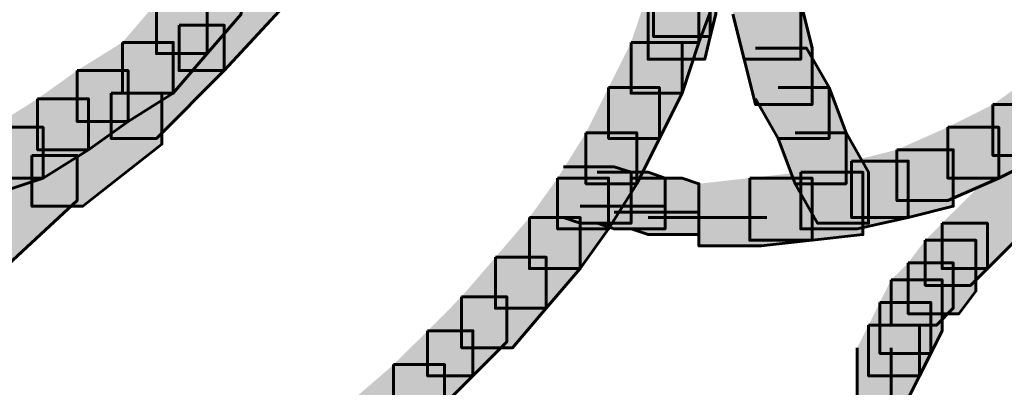
# Model space of a CAD drawing. Units: inches. Extents: x -2.1 to 9.9, y -26.6 to -0.3.
# Drawn here: x 6.6 to 7.1, y -20.4 to -20.2 of the extents above; entities that cross this region are included whole.
import ezdxf

# ---------------------------------------------------------------- set-up
doc = ezdxf.new("R2010")
doc.units = ezdxf.units.IN
doc.header["$MEASUREMENT"] = 0
doc.layers.add('Layer 1', color=7, linetype='Continuous')

# ---------------------------------------------------------------- blocks, each defined once
blk = doc.blocks.new('block 2')
at = {"layer": 'Layer 1', "true_color": 0xffffff}
h = blk.add_hatch(color=7, dxfattribs=at)
h.dxf.hatch_style = 2
h.paths.add_polyline_path([(6.94455, -20.14859), (6.97466, -20.14859), (6.97466, -20.1786), (6.9646, -20.20549), (6.93453, -20.20549), (6.93453, -20.17532)])
h = blk.add_hatch(color=7, dxfattribs=at)
h.dxf.hatch_style = 2
h.paths.add_polyline_path([(6.69702, -20.15191), (6.72386, -20.15191), (6.72386, -20.1786), (6.68372, -20.22217), (6.65698, -20.22217), (6.65698, -20.19542)])
h = blk.add_hatch(color=7, dxfattribs=at)
h.dxf.hatch_style = 2
h.paths.add_polyline_path([(6.66363, -20.15865), (6.69374, -20.15865), (6.69374, -20.18877), (6.67369, -20.21209), (6.64364, -20.21209), (6.64364, -20.18202)])
h = blk.add_hatch(color=7, dxfattribs=at)
h.dxf.hatch_style = 2
h.paths.add_polyline_path([(6.94123, -20.15527), (6.97466, -20.15527), (6.97466, -20.18877), (6.97125, -20.20212), (6.9378, -20.20212), (6.9378, -20.16867)])
h = blk.add_hatch(color=7, dxfattribs=at)
h.dxf.hatch_style = 2
h.paths.add_polyline_path([(6.98469, -20.15527), (7.01813, -20.15527), (7.02483, -20.18202), (7.02483, -20.21551), (6.99133, -20.21551), (6.98469, -20.18877)])
h = blk.add_hatch(color=7, dxfattribs=at)
h.dxf.hatch_style = 2
h.paths.add_polyline_path([(6.9378, -20.16867), (6.97125, -20.16867), (6.97125, -20.20212), (6.96802, -20.21551), (6.93453, -20.21551), (6.93453, -20.18202)])
h = blk.add_hatch(color=7, dxfattribs=at)
h.dxf.hatch_style = 2
h.paths.add_polyline_path([(6.93453, -20.17532), (6.9646, -20.17532), (6.9646, -20.20549), (6.95458, -20.23556), (6.92445, -20.23556), (6.92445, -20.20549)])
h = blk.add_hatch(color=7, dxfattribs=at)
h.dxf.hatch_style = 2
h.paths.add_polyline_path([(6.64364, -20.18202), (6.67369, -20.18202), (6.67369, -20.21209), (6.65355, -20.23556), (6.62354, -20.23556), (6.62354, -20.20549)])
h = blk.add_hatch(color=7, dxfattribs=at)
h.dxf.hatch_style = 2
h.paths.add_polyline_path([(6.99133, -20.18202), (7.02483, -20.18202), (7.03148, -20.20886), (7.03148, -20.24226), (6.99809, -20.24226), (6.99133, -20.21551)])
h = blk.add_hatch(color=7, dxfattribs=at)
h.dxf.hatch_style = 2
h.paths.add_polyline_path([(6.65698, -20.19542), (6.68372, -20.19542), (6.68372, -20.22217), (6.64364, -20.26225), (6.61678, -20.26225), (6.61678, -20.23556)])
h = blk.add_hatch(color=7, dxfattribs=at)
h.dxf.hatch_style = 2
h.paths.add_polyline_path([(6.62354, -20.20549), (6.65355, -20.20549), (6.65355, -20.23556), (6.62686, -20.25228), (6.59669, -20.25228), (6.59669, -20.22217)])
h = blk.add_hatch(color=7, dxfattribs=at)
h.dxf.hatch_style = 2
h.paths.add_polyline_path([(6.92445, -20.20549), (6.95458, -20.20549), (6.95458, -20.23556), (6.94123, -20.26225), (6.91111, -20.26225), (6.91111, -20.23223)])
h = blk.add_hatch(color=7, dxfattribs=at)
h.dxf.hatch_style = 2
h.paths.add_polyline_path([(6.99809, -20.20886), (7.0282, -20.20886), (7.04154, -20.23223), (7.04154, -20.26225), (7.01143, -20.26225), (6.99809, -20.23888)])
h = blk.add_hatch(color=7, dxfattribs=at)
h.dxf.hatch_style = 2
h.paths.add_polyline_path([(6.59669, -20.22217), (6.62686, -20.22217), (6.62686, -20.25228), (6.60343, -20.269), (6.57332, -20.269), (6.57332, -20.23888)])
h = blk.add_hatch(color=7, dxfattribs=at)
h.dxf.hatch_style = 2
h.paths.add_polyline_path([(7.16192, -20.22553), (7.19203, -20.22553), (7.19203, -20.25566), (7.16862, -20.27238), (7.13855, -20.27238), (7.13855, -20.24226)])
h = blk.add_hatch(color=7, dxfattribs=at)
h.dxf.hatch_style = 2
h.paths.add_polyline_path([(6.61678, -20.23556), (6.6469, -20.23556), (6.6469, -20.26562), (6.60007, -20.30244), (6.56995, -20.30244), (6.56995, -20.27238)])
h = blk.add_hatch(color=7, dxfattribs=at)
h.dxf.hatch_style = 2
h.paths.add_polyline_path([(6.91111, -20.23223), (6.94123, -20.23223), (6.94123, -20.26225), (6.92783, -20.28909), (6.89776, -20.28909), (6.89776, -20.25898)])
h = blk.add_hatch(color=7, dxfattribs=at)
h.dxf.hatch_style = 2
h.paths.add_polyline_path([(7.01143, -20.23223), (7.04154, -20.23223), (7.05162, -20.25898), (7.05162, -20.28909), (7.02155, -20.28909), (7.01143, -20.26225)])
h = blk.add_hatch(color=7, dxfattribs=at)
h.dxf.hatch_style = 2
h.paths.add_polyline_path([(6.57332, -20.23888), (6.60343, -20.23888), (6.60343, -20.269), (6.57661, -20.28573), (6.54654, -20.28573), (6.54654, -20.25566)])
h = blk.add_hatch(color=7, dxfattribs=at)
h.dxf.hatch_style = 2
h.paths.add_polyline_path([(7.13855, -20.24226), (7.16862, -20.24226), (7.16862, -20.27238), (7.14193, -20.28573), (7.1118, -20.28573), (7.1118, -20.25566)])
h = blk.add_hatch(color=7, dxfattribs=at)
h.dxf.hatch_style = 2
h.paths.add_polyline_path([(6.54654, -20.25566), (6.57661, -20.25566), (6.57661, -20.28573), (6.54654, -20.29574), (6.51647, -20.29574), (6.51647, -20.26562)])
h = blk.add_hatch(color=7, dxfattribs=at)
h.dxf.hatch_style = 2
h.paths.add_polyline_path([(6.89776, -20.25898), (6.92783, -20.25898), (6.92783, -20.28909), (6.91111, -20.31584), (6.881, -20.31584), (6.881, -20.28573)])
h = blk.add_hatch(color=7, dxfattribs=at)
h.dxf.hatch_style = 2
h.paths.add_polyline_path([(7.02155, -20.25898), (7.05162, -20.25898), (7.06497, -20.28235), (7.06497, -20.31246), (7.0348, -20.31246), (7.02155, -20.28909)])
h = blk.add_hatch(color=7, dxfattribs=at)
h.dxf.hatch_style = 2
h.paths.add_polyline_path([(7.1118, -20.25566), (7.14193, -20.25566), (7.14193, -20.28573), (7.1118, -20.29902), (7.08169, -20.29902), (7.08169, -20.269)])
h = blk.add_hatch(color=7, dxfattribs=at)
h.dxf.hatch_style = 2
h.paths.add_polyline_path([(7.08169, -20.269), (7.11509, -20.269), (7.11509, -20.30244), (7.08839, -20.30914), (7.05489, -20.30914), (7.05489, -20.2757)])
h = blk.add_hatch(color=7, dxfattribs=at)
h.dxf.hatch_style = 2
h.paths.add_polyline_path([(6.56995, -20.27238), (6.59669, -20.27238), (6.59669, -20.29902), (6.55328, -20.33926), (6.52644, -20.33926), (6.52644, -20.31246)])
h = blk.add_hatch(color=7, dxfattribs=at)
h.dxf.hatch_style = 2
h.paths.add_polyline_path([(7.05489, -20.2757), (7.08839, -20.2757), (7.08839, -20.30914), (7.05827, -20.31584), (7.02483, -20.31584), (7.02483, -20.28235)])
h = blk.add_hatch(color=7, dxfattribs=at)
h.dxf.hatch_style = 2
h.paths.add_polyline_path([(7.14857, -20.27238), (7.17532, -20.27238), (7.17532, -20.29902), (7.13523, -20.33926), (7.10843, -20.33926), (7.10843, -20.31246)])
h = blk.add_hatch(color=7, dxfattribs=at)
h.dxf.hatch_style = 2
h.paths.add_polyline_path([(6.88441, -20.27903), (6.91448, -20.27903), (6.92445, -20.28235), (6.92445, -20.31246), (6.8944, -20.31246), (6.88441, -20.30914)])
h = blk.add_hatch(color=7, dxfattribs=at)
h.dxf.hatch_style = 2
h.paths.add_polyline_path([(6.90436, -20.28235), (6.93453, -20.28235), (6.94455, -20.28573), (6.94455, -20.31584), (6.91448, -20.31584), (6.90436, -20.31246)])
h = blk.add_hatch(color=7, dxfattribs=at)
h.dxf.hatch_style = 2
h.paths.add_polyline_path([(7.02483, -20.28235), (7.06159, -20.28235), (7.06159, -20.31916), (7.03148, -20.32248), (6.99466, -20.32248), (6.99466, -20.28573)])
h = blk.add_hatch(color=7, dxfattribs=at)
h.dxf.hatch_style = 2
h.paths.add_polyline_path([(6.881, -20.28573), (6.91111, -20.28573), (6.91111, -20.31584), (6.8944, -20.33926), (6.86427, -20.33926), (6.86427, -20.30914)])
h = blk.add_hatch(color=7, dxfattribs=at)
h.dxf.hatch_style = 2
h.paths.add_polyline_path([(6.92445, -20.28573), (6.95458, -20.28573), (6.9646, -20.28909), (6.9646, -20.31916), (6.93453, -20.31916), (6.92445, -20.31584)])
h = blk.add_hatch(color=7, dxfattribs=at)
h.dxf.hatch_style = 2
h.paths.add_polyline_path([(6.99466, -20.28573), (7.03148, -20.28573), (7.03148, -20.32248), (7.00146, -20.32591), (6.9646, -20.32591), (6.9646, -20.28909)])
h = blk.add_hatch(color=7, dxfattribs=at)
h.dxf.hatch_style = 2
h.paths.add_polyline_path([(6.86427, -20.30914), (6.8944, -20.30914), (6.8944, -20.33926), (6.87429, -20.36273), (6.84422, -20.36273), (6.84422, -20.33256)])
h = blk.add_hatch(color=7, dxfattribs=at)
h.dxf.hatch_style = 2
h.paths.add_polyline_path([(7.10843, -20.31246), (7.13523, -20.31246), (7.13523, -20.33926), (7.1252, -20.34923), (7.09846, -20.34923), (7.09846, -20.32248)])
h = blk.add_hatch(color=7, dxfattribs=at)
h.dxf.hatch_style = 2
h.paths.add_polyline_path([(7.09846, -20.32248), (7.12847, -20.32248), (7.12847, -20.35261), (7.11841, -20.36599), (7.08839, -20.36599), (7.08839, -20.33588)])
h = blk.add_hatch(color=7, dxfattribs=at)
h.dxf.hatch_style = 2
h.paths.add_polyline_path([(6.84422, -20.33256), (6.87429, -20.33256), (6.87429, -20.36273), (6.8543, -20.38609), (6.82414, -20.38609), (6.82414, -20.35593)])
h = blk.add_hatch(color=7, dxfattribs=at)
h.dxf.hatch_style = 2
h.paths.add_polyline_path([(7.08839, -20.33588), (7.11509, -20.33588), (7.11509, -20.36273), (7.1051, -20.37275), (7.07831, -20.37275), (7.07831, -20.34591)])
h = blk.add_hatch(color=7, dxfattribs=at)
h.dxf.hatch_style = 2
h.paths.add_polyline_path([(7.07831, -20.34591), (7.10843, -20.34591), (7.10843, -20.37607), (7.10174, -20.38942), (7.07161, -20.38942), (7.07161, -20.35929)])
h = blk.add_hatch(color=7, dxfattribs=at)
h.dxf.hatch_style = 2
h.paths.add_polyline_path([(6.82414, -20.35593), (6.85087, -20.35593), (6.85087, -20.38266), (6.83088, -20.40276), (6.80404, -20.40276), (6.80404, -20.37607)])
h = blk.add_hatch(color=7, dxfattribs=at)
h.dxf.hatch_style = 2
h.paths.add_polyline_path([(7.07161, -20.35929), (7.10174, -20.35929), (7.10174, -20.38942), (7.09504, -20.40276), (7.06497, -20.40276), (7.06497, -20.37275)])
h = blk.add_hatch(color=7, dxfattribs=at)
h.dxf.hatch_style = 2
h.paths.add_polyline_path([(6.80404, -20.37607), (6.83088, -20.37607), (6.83088, -20.40276), (6.81079, -20.42285), (6.78395, -20.42285), (6.78395, -20.39606)])
h = blk.add_hatch(color=7, dxfattribs=at)
h.dxf.hatch_style = 2
h.paths.add_polyline_path([(7.06497, -20.37275), (7.09504, -20.37275), (7.09504, -20.40276), (7.08839, -20.41616), (7.05827, -20.41616), (7.05827, -20.38609)])
h = blk.add_hatch(color=7, dxfattribs=at)
h.dxf.hatch_style = 2
h.paths.add_polyline_path([(6.78395, -20.39606), (6.81415, -20.39606), (6.81415, -20.42623), (6.79074, -20.44628), (6.76062, -20.44628), (6.76062, -20.41616)])
at = {"layer": 'Layer 1', "color": 250, "lineweight": 60, "true_color": 0x231f20}
for points in [[(6.94455, -20.14859), (6.97466, -20.14859), (6.97466, -20.1786), (6.9646, -20.20549), (6.93453, -20.20549), (6.93453, -20.17532)], [(6.69702, -20.15191), (6.72386, -20.15191), (6.72386, -20.1786), (6.68372, -20.22217), (6.65698, -20.22217), (6.65698, -20.19542)], [(6.66363, -20.15865), (6.69374, -20.15865), (6.69374, -20.18877), (6.67369, -20.21209), (6.64364, -20.21209), (6.64364, -20.18202)], [(6.94123, -20.15527), (6.97466, -20.15527), (6.97466, -20.18877), (6.97125, -20.20212), (6.9378, -20.20212), (6.9378, -20.16867)], [(6.98469, -20.15527), (7.01813, -20.15527), (7.02483, -20.18202), (7.02483, -20.21551), (6.99133, -20.21551), (6.98469, -20.18877)], [(6.9378, -20.16867), (6.97125, -20.16867), (6.97125, -20.20212), (6.96802, -20.21551), (6.93453, -20.21551), (6.93453, -20.18202)], [(6.93453, -20.17532), (6.9646, -20.17532), (6.9646, -20.20549), (6.95458, -20.23556), (6.92445, -20.23556), (6.92445, -20.20549)], [(6.64364, -20.18202), (6.67369, -20.18202), (6.67369, -20.21209), (6.65355, -20.23556), (6.62354, -20.23556), (6.62354, -20.20549)], [(6.99133, -20.18202), (7.02483, -20.18202), (7.03148, -20.20886), (7.03148, -20.24226), (6.99809, -20.24226), (6.99133, -20.21551)], [(6.65698, -20.19542), (6.68372, -20.19542), (6.68372, -20.22217), (6.64364, -20.26225), (6.61678, -20.26225), (6.61678, -20.23556)], [(6.62354, -20.20549), (6.65355, -20.20549), (6.65355, -20.23556), (6.62686, -20.25228), (6.59669, -20.25228), (6.59669, -20.22217)], [(6.92445, -20.20549), (6.95458, -20.20549), (6.95458, -20.23556), (6.94123, -20.26225), (6.91111, -20.26225), (6.91111, -20.23223)], [(6.99809, -20.20886), (7.0282, -20.20886), (7.04154, -20.23223), (7.04154, -20.26225), (7.01143, -20.26225), (6.99809, -20.23888)], [(6.59669, -20.22217), (6.62686, -20.22217), (6.62686, -20.25228), (6.60343, -20.269), (6.57332, -20.269), (6.57332, -20.23888)], [(7.16192, -20.22553), (7.19203, -20.22553), (7.19203, -20.25566), (7.16862, -20.27238), (7.13855, -20.27238), (7.13855, -20.24226)], [(6.61678, -20.23556), (6.6469, -20.23556), (6.6469, -20.26562), (6.60007, -20.30244), (6.56995, -20.30244), (6.56995, -20.27238)], [(6.91111, -20.23223), (6.94123, -20.23223), (6.94123, -20.26225), (6.92783, -20.28909), (6.89776, -20.28909), (6.89776, -20.25898)], [(7.01143, -20.23223), (7.04154, -20.23223), (7.05162, -20.25898), (7.05162, -20.28909), (7.02155, -20.28909), (7.01143, -20.26225)], [(6.57332, -20.23888), (6.60343, -20.23888), (6.60343, -20.269), (6.57661, -20.28573), (6.54654, -20.28573), (6.54654, -20.25566)], [(7.13855, -20.24226), (7.16862, -20.24226), (7.16862, -20.27238), (7.14193, -20.28573), (7.1118, -20.28573), (7.1118, -20.25566)], [(6.54654, -20.25566), (6.57661, -20.25566), (6.57661, -20.28573), (6.54654, -20.29574), (6.51647, -20.29574), (6.51647, -20.26562)], [(6.89776, -20.25898), (6.92783, -20.25898), (6.92783, -20.28909), (6.91111, -20.31584), (6.881, -20.31584), (6.881, -20.28573)], [(7.02155, -20.25898), (7.05162, -20.25898), (7.06497, -20.28235), (7.06497, -20.31246), (7.0348, -20.31246), (7.02155, -20.28909)], [(7.1118, -20.25566), (7.14193, -20.25566), (7.14193, -20.28573), (7.1118, -20.29902), (7.08169, -20.29902), (7.08169, -20.269)], [(7.08169, -20.269), (7.11509, -20.269), (7.11509, -20.30244), (7.08839, -20.30914), (7.05489, -20.30914), (7.05489, -20.2757)], [(6.56995, -20.27238), (6.59669, -20.27238), (6.59669, -20.29902), (6.55328, -20.33926), (6.52644, -20.33926), (6.52644, -20.31246)], [(7.05489, -20.2757), (7.08839, -20.2757), (7.08839, -20.30914), (7.05827, -20.31584), (7.02483, -20.31584), (7.02483, -20.28235)], [(7.14857, -20.27238), (7.17532, -20.27238), (7.17532, -20.29902), (7.13523, -20.33926), (7.10843, -20.33926), (7.10843, -20.31246)], [(6.88441, -20.27903), (6.91448, -20.27903), (6.92445, -20.28235), (6.92445, -20.31246), (6.8944, -20.31246), (6.88441, -20.30914)], [(6.90436, -20.28235), (6.93453, -20.28235), (6.94455, -20.28573), (6.94455, -20.31584), (6.91448, -20.31584), (6.90436, -20.31246)], [(7.02483, -20.28235), (7.06159, -20.28235), (7.06159, -20.31916), (7.03148, -20.32248), (6.99466, -20.32248), (6.99466, -20.28573)], [(6.881, -20.28573), (6.91111, -20.28573), (6.91111, -20.31584), (6.8944, -20.33926), (6.86427, -20.33926), (6.86427, -20.30914)], [(6.92445, -20.28573), (6.95458, -20.28573), (6.9646, -20.28909), (6.9646, -20.31916), (6.93453, -20.31916), (6.92445, -20.31584)], [(6.99466, -20.28573), (7.03148, -20.28573), (7.03148, -20.32248), (7.00146, -20.32591), (6.9646, -20.32591), (6.9646, -20.28909)], [(6.8944, -20.30244), (6.94455, -20.30244)], [(6.91448, -20.30581), (6.9646, -20.30581)], [(6.86427, -20.30914), (6.8944, -20.30914), (6.8944, -20.33926), (6.87429, -20.36273), (6.84422, -20.36273), (6.84422, -20.33256)], [(6.93453, -20.30914), (6.98469, -20.30914)], [(6.94455, -20.30914), (6.99466, -20.30914)], [(6.95458, -20.30914), (7.00479, -20.30914)], [(7.10843, -20.31246), (7.13523, -20.31246), (7.13523, -20.33926), (7.1252, -20.34923), (7.09846, -20.34923), (7.09846, -20.32248)], [(7.09846, -20.32248), (7.12847, -20.32248), (7.12847, -20.35261), (7.11841, -20.36599), (7.08839, -20.36599), (7.08839, -20.33588)], [(6.84422, -20.33256), (6.87429, -20.33256), (6.87429, -20.36273), (6.8543, -20.38609), (6.82414, -20.38609), (6.82414, -20.35593)], [(7.08839, -20.33588), (7.11509, -20.33588), (7.11509, -20.36273), (7.1051, -20.37275), (7.07831, -20.37275), (7.07831, -20.34591)], [(7.07831, -20.34591), (7.10843, -20.34591), (7.10843, -20.37607), (7.10174, -20.38942), (7.07161, -20.38942), (7.07161, -20.35929)], [(6.82414, -20.35593), (6.85087, -20.35593), (6.85087, -20.38266), (6.83088, -20.40276), (6.80404, -20.40276), (6.80404, -20.37607)], [(7.07161, -20.35929), (7.10174, -20.35929), (7.10174, -20.38942), (7.09504, -20.40276), (7.06497, -20.40276), (7.06497, -20.37275)], [(6.80404, -20.37607), (6.83088, -20.37607), (6.83088, -20.40276), (6.81079, -20.42285), (6.78395, -20.42285), (6.78395, -20.39606)], [(7.06497, -20.37275), (7.09504, -20.37275), (7.09504, -20.40276), (7.08839, -20.41616), (7.05827, -20.41616), (7.05827, -20.38609)], [(7.07831, -20.38609), (7.07831, -20.43953)], [(6.78395, -20.39606), (6.81415, -20.39606), (6.81415, -20.42623), (6.79074, -20.44628), (6.76062, -20.44628), (6.76062, -20.41616)], [(7.07831, -20.39944), (7.07831, -20.45635)]]:
    blk.add_lwpolyline(points, dxfattribs=at)

msp = doc.modelspace()

# ---------------------------------------------------------------- block references
at = {"layer": 'Layer 1'}
msp.add_blockref('block 2', (0, 0), dxfattribs=at)

doc.saveas('drawing.dxf')
